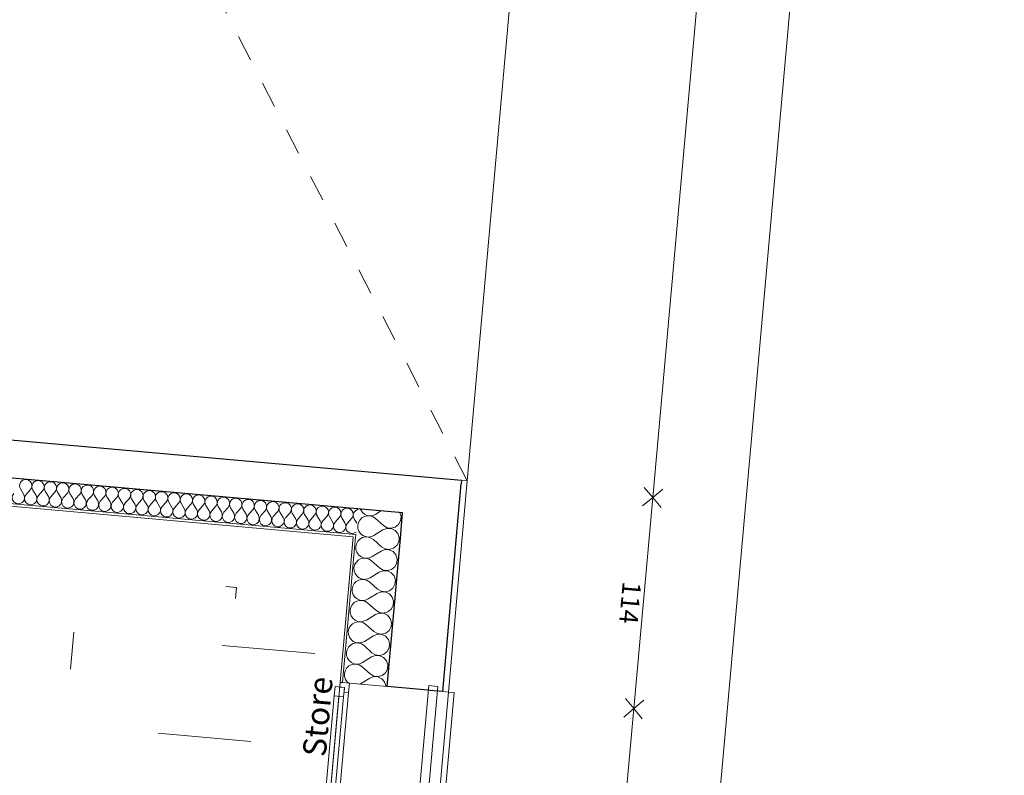
# Model space of a CAD drawing. Units: millimetres. Extents: x -777570 to -649032, y 8134805 to 8238969.
# Drawn here: x -747632 to -742342, y 8159254 to 8163315 of the extents above; entities that cross this region are included whole.
import ezdxf

# ---------------------------------------------------------------- set-up
doc = ezdxf.new("R2010")
doc.units = ezdxf.units.MM
doc.header["$MEASUREMENT"] = 0
doc.set_wipeout_variables(frame=1)
for name, pattern in [('Pointillé fin', [1300, 0, -800, 500, 0]), ('Traits', [282.222223, 141.111112, -141.111112]), ('Wipeout_Contour', [1000, 0, -1000])]:
    doc.linetypes.add(name, pattern=pattern)
for name, color, linetype in [('00 COTATIONS.CBA', 7, 'Continuous'), ('00 DALLES POUTRES.CBA', 7, 'Continuous'), ('00 MURS.CBA', 7, 'Continuous'), ('00 ZONES .CBA', 7, 'Continuous'), ('Fenêtres ARCHICAD', 7, 'Continuous')]:
    doc.layers.add(name, color=color, linetype=linetype)
for name, color, linetype, lineweight in [('00 COTATIONS.CBA_Stylo_No__9', 7, 'Continuous', 5), ('00 DALLES POUTRES.CBA_Stylo_No__1', 7, 'Continuous', 13), ('00 MURS.CBA_Stylo_No__10', 7, 'Continuous', 30), ('00 MURS.CBA_Stylo_No__4', 7, 'Continuous', 5), ('00 MURS.CBA_Stylo_No__9', 7, 'Continuous', 5), ('00 TEXTES.CBA_Stylo_No__9', 7, 'Continuous', 5), ('00 TRAITS.CBA_Stylo_No__4', 7, 'Continuous', 5), ('00 TRAITS.CBA_Stylo_No__9', 7, 'Continuous', 5), ('Fenêtres ARCHICAD_Stylo_No__10', 7, 'Continuous', 30), ('Fenêtres ARCHICAD_Stylo_No__255', 255, 'Continuous', 13), ('Fenêtres ARCHICAD_Stylo_No__9', 7, 'Continuous', 5)]:
    doc.layers.add(name, color=color, linetype=linetype, lineweight=lineweight)
doc.styles.add('STYLE_GENERE_1', font='arial.ttf')
doc.dimstyles.new('STYLE_GENERE__1', dxfattribs={"dimtxt": 100, "dimasz": 95, "dimexe": 0.18, "dimexo": 0.0625, "dimgap": 0.09, "dimtad": 3, "dimdec": 0, "dimlfac": 0.1, "dimzin": 0, "dimdsep": 46, "dimtxsty": 'STYLE_GENERE_1', "dimblk": 'ARROWHEAD_8', "dimblk1": 'ARROWHEAD_8', "dimblk2": 'ARROWHEAD_8', "dimcen": 0.09, "dimse1": 1, "dimse2": 1, "dimclrd": 7, "dimclre": 7, "dimclrt": 7, "dimazin": 0, "dimtfac": 1, "dimtdec": 4, "dimtmove": 0, "dimatfit": 3, "dimfxl": 1, "dimtolj": 1, "dimtzin": 0, "dimarcsym": 0})

# ---------------------------------------------------------------- blocks, each defined once
blk = doc.blocks.new('Dalle_1', base_point=(-766409.6, 8151868))
at = {"layer": '00 DALLES POUTRES.CBA_Stylo_No__1', "color": 7, "linetype": 'Continuous', "lineweight": 13, "flags": 128}
blk.add_lwpolyline([(-741441, 8208653.4), (-742415.2, 8197749.9), (-742315.6, 8197741), (-744306.6, 8175457), (-753071.7, 8176240.1), (-754406.4, 8161301.8), (-745840.5, 8160536.5), (-747881.1, 8137697), (-747537.2, 8137580), (-747660, 8136205.4), (-767461.1, 8142940.9), (-767338.4, 8144314.6), (-767091.9, 8144230.9), (-766409.6, 8151868), (-757729.7, 8151092.4), (-756995.8, 8159306.3), (-760969.6, 8159661.5), (-760580.7, 8164013.6), (-765287, 8164434.1), (-764181.8, 8176803.8), (-764265.2, 8176811.3), (-763588.9, 8184381.1), (-762041.1, 8201705)], dxfattribs=at)
blk = doc.blocks.new('Mur_7', base_point=(-746968.8, 8143413.2))
at = {"color": 254, "linetype": 'Wipeout_Contour', "lineweight": 0, "ltscale": 32742585.85523828}
blk.add_wipeout([(-746844.3, 8143402.1), (-745385.3, 8159732), (-745435.1, 8159736.5), (-746894.1, 8143406.5)], dxfattribs=at).dxf.layer = '00 MURS.CBA'
at = {"layer": '00 MURS.CBA_Stylo_No__9', "color": 7, "linetype": 'Continuous', "lineweight": 5, "flags": 128}
for points in [[(-745435.1, 8159736.5), (-746894.1, 8143406.5)], [(-746844.3, 8143402.1), (-745385.3, 8159732)], [(-745385.3, 8159732), (-745435.1, 8159736.5)]]:
    blk.add_lwpolyline(points, dxfattribs=at)
blk = doc.blocks.new('*X95', base_point=(-673657.4, 8111925.3))
at = {"layer": '00 MURS.CBA_Stylo_No__4', "color": 7, "linetype": 'Continuous', "lineweight": 5}
for p, q in [((-745804.2, 8160523.7), (-745815.3, 8160512.5)), ((-745790.4, 8160531.4), (-745804.2, 8160523.7)), ((-745791.4, 8160545.2), (-745789.4, 8160543.4)), ((-745775.1, 8160535.1), (-745790.4, 8160531.4)), ((-745789.4, 8160543.4), (-745774.9, 8160537.1)), ((-745759.3, 8160534.5), (-745775.1, 8160535.1)), ((-745774.9, 8160537.1), (-745759.3, 8160534.9)), ((-745759.3, 8160534.9), (-745743.7, 8160537.1)), ((-745744.4, 8160529.5), (-745759.3, 8160534.5)), ((-745731.3, 8160520.7), (-745744.4, 8160529.5)), ((-745743.7, 8160537.1), (-745736.6, 8160540.3)), ((-745688.8, 8160482.5), (-745731.3, 8160520.7)), ((-745595.9, 8160508.6), (-745594.2, 8160527.5)), ((-745822.9, 8160498.7), (-745826.4, 8160483.3)), ((-745826.4, 8160483.3), (-745825.7, 8160467.6)), ((-745825.7, 8160467.6), (-745820.6, 8160452.6)), ((-745815.3, 8160512.5), (-745822.9, 8160498.7)), ((-745669.4, 8160467.6), (-745690.9, 8160459.7)), ((-745688.8, 8160482.5), (-745669.1, 8160470.9)), ((-745646.6, 8160466.5), (-745669.4, 8160467.6)), ((-745669.1, 8160470.9), (-745646.5, 8160468)), ((-745626, 8160456.5), (-745646.6, 8160466.5)), ((-745646.5, 8160468), (-745624.5, 8160474.2)), ((-745624.5, 8160474.2), (-745606.6, 8160488.5)), ((-745606.6, 8160488.5), (-745595.9, 8160508.6)), ((-745814.3, 8160409.8), (-745825.4, 8160398.6)), ((-745820.6, 8160452.6), (-745811.7, 8160439.6)), ((-745800.6, 8160417.6), (-745814.3, 8160409.8)), ((-745811.7, 8160439.6), (-745799.5, 8160429.6)), ((-745785.3, 8160421.3), (-745800.6, 8160417.6)), ((-745799.5, 8160429.6), (-745785.1, 8160423.2)), ((-745769.5, 8160420.6), (-745785.3, 8160421.3)), ((-745785.1, 8160423.2), (-745769.5, 8160421.1)), ((-745769.5, 8160421.1), (-745753.9, 8160423.3)), ((-745754.5, 8160415.7), (-745769.5, 8160420.6)), ((-745741.5, 8160406.9), (-745754.5, 8160415.7)), ((-745753.9, 8160423.3), (-745739.4, 8160429.6)), ((-745690.9, 8160459.7), (-745739.4, 8160429.6)), ((-745611, 8160439.3), (-745626, 8160456.5)), ((-745604, 8160417.5), (-745611, 8160439.3)), ((-745606, 8160394.8), (-745604, 8160417.5)), ((-745833, 8160384.8), (-745836.6, 8160369.5)), ((-745836.6, 8160369.5), (-745835.8, 8160353.7)), ((-745825.4, 8160398.6), (-745833, 8160384.8)), ((-745699, 8160368.7), (-745741.5, 8160406.9)), ((-745699, 8160368.7), (-745679.3, 8160357.1)), ((-745679.3, 8160357.1), (-745656.6, 8160354.1)), ((-745656.6, 8160354.1), (-745634.6, 8160360.3)), ((-745634.6, 8160360.3), (-745616.8, 8160374.6)), ((-745616.8, 8160374.6), (-745606, 8160394.8)), ((-745835.8, 8160353.7), (-745830.8, 8160338.8)), ((-745830.8, 8160338.8), (-745821.8, 8160325.8)), ((-745810.8, 8160303.7), (-745824.5, 8160296)), ((-745821.8, 8160325.8), (-745809.7, 8160315.8)), ((-745795.4, 8160307.4), (-745810.8, 8160303.7)), ((-745809.7, 8160315.8), (-745795.3, 8160309.4)), ((-745779.7, 8160306.8), (-745795.4, 8160307.4)), ((-745795.3, 8160309.4), (-745779.6, 8160307.2)), ((-745764.7, 8160301.9), (-745779.7, 8160306.8)), ((-745779.6, 8160307.2), (-745764, 8160309.4)), ((-745764, 8160309.4), (-745749.6, 8160315.8)), ((-745701, 8160345.9), (-745749.6, 8160315.8)), ((-745679.6, 8160353.8), (-745701, 8160345.9)), ((-745656.8, 8160352.7), (-745679.6, 8160353.8)), ((-745636.2, 8160342.7), (-745656.8, 8160352.7)), ((-745621.2, 8160325.4), (-745636.2, 8160342.7)), ((-745614.2, 8160303.7), (-745621.2, 8160325.4)), ((-745616.2, 8160280.9), (-745614.2, 8160303.7)), ((-745843.2, 8160271), (-745846.8, 8160255.6)), ((-745846.8, 8160255.6), (-745846, 8160239.9)), ((-745835.6, 8160284.8), (-745843.2, 8160271)), ((-745824.5, 8160296), (-745835.6, 8160284.8)), ((-745751.6, 8160293), (-745764.7, 8160301.9)), ((-745709.2, 8160254.8), (-745751.6, 8160293)), ((-745709.2, 8160254.8), (-745689.5, 8160243.2)), ((-745644.8, 8160246.5), (-745627, 8160260.8)), ((-745627, 8160260.8), (-745616.2, 8160280.9)), ((-745846, 8160239.9), (-745840.9, 8160225)), ((-745840.9, 8160225), (-745832, 8160212)), ((-745832, 8160212), (-745819.9, 8160201.9)), ((-745819.9, 8160201.9), (-745805.4, 8160195.6)), ((-745774.2, 8160195.6), (-745759.8, 8160202)), ((-745711.2, 8160232.1), (-745759.8, 8160202)), ((-745689.8, 8160240), (-745711.2, 8160232.1)), ((-745666.9, 8160238.8), (-745689.8, 8160240)), ((-745689.5, 8160243.2), (-745666.8, 8160240.3)), ((-745646.4, 8160228.8), (-745666.9, 8160238.8)), ((-745666.8, 8160240.3), (-745644.8, 8160246.5)), ((-745631.4, 8160211.6), (-745646.4, 8160228.8)), ((-745624.3, 8160189.9), (-745631.4, 8160211.6)), ((-745853.4, 8160157.2), (-745856.9, 8160141.8)), ((-745845.8, 8160171), (-745853.4, 8160157.2)), ((-745834.7, 8160182.2), (-745845.8, 8160171)), ((-745820.9, 8160189.9), (-745834.7, 8160182.2)), ((-745805.6, 8160193.6), (-745820.9, 8160189.9)), ((-745789.9, 8160193), (-745805.6, 8160193.6)), ((-745805.4, 8160195.6), (-745789.8, 8160193.4)), ((-745774.9, 8160188), (-745789.9, 8160193)), ((-745789.8, 8160193.4), (-745774.2, 8160195.6)), ((-745761.8, 8160179.2), (-745774.9, 8160188)), ((-745719.3, 8160141), (-745761.8, 8160179.2)), ((-745655, 8160132.7), (-745637.2, 8160147)), ((-745637.2, 8160147), (-745626.4, 8160167.1)), ((-745626.4, 8160167.1), (-745624.3, 8160189.9)), ((-745856.9, 8160141.8), (-745856.2, 8160126.1)), ((-745856.2, 8160126.1), (-745851.1, 8160111.1)), ((-745851.1, 8160111.1), (-745842.2, 8160098.1)), ((-745842.2, 8160098.1), (-745830, 8160088.1)), ((-745721.4, 8160118.2), (-745769.9, 8160088.1)), ((-745699.9, 8160126.1), (-745721.4, 8160118.2)), ((-745719.3, 8160141), (-745699.6, 8160129.4)), ((-745677.1, 8160125), (-745699.9, 8160126.1)), ((-745699.6, 8160129.4), (-745677, 8160126.5)), ((-745656.5, 8160115), (-745677.1, 8160125)), ((-745677, 8160126.5), (-745655, 8160132.7)), ((-745641.5, 8160097.8), (-745656.5, 8160115)), ((-745634.5, 8160076), (-745641.5, 8160097.8)), ((-745863.6, 8160043.3), (-745867.1, 8160028)), ((-745855.9, 8160057.1), (-745863.6, 8160043.3)), ((-745844.8, 8160068.3), (-745855.9, 8160057.1)), ((-745831.1, 8160076.1), (-745844.8, 8160068.3)), ((-745815.8, 8160079.8), (-745831.1, 8160076.1)), ((-745830, 8160088.1), (-745815.6, 8160081.7)), ((-745800, 8160079.1), (-745815.8, 8160079.8)), ((-745815.6, 8160081.7), (-745800, 8160079.6)), ((-745800, 8160079.6), (-745784.4, 8160081.8)), ((-745785, 8160074.2), (-745800, 8160079.1)), ((-745772, 8160065.4), (-745785, 8160074.2)), ((-745784.4, 8160081.8), (-745769.9, 8160088.1)), ((-745729.5, 8160027.2), (-745772, 8160065.4)), ((-745647.3, 8160033.1), (-745636.5, 8160053.3)), ((-745636.5, 8160053.3), (-745634.5, 8160076)), ((-745867.1, 8160028), (-745866.3, 8160012.2)), ((-745866.3, 8160012.2), (-745861.3, 8159997.3)), ((-745861.3, 8159997.3), (-745852.4, 8159984.3)), ((-745731.5, 8160004.4), (-745780.1, 8159974.3)), ((-745710.1, 8160012.3), (-745731.5, 8160004.4)), ((-745729.5, 8160027.2), (-745709.8, 8160015.6)), ((-745687.3, 8160011.2), (-745710.1, 8160012.3)), ((-745709.8, 8160015.6), (-745687.1, 8160012.6)), ((-745666.7, 8160001.2), (-745687.3, 8160011.2)), ((-745687.1, 8160012.6), (-745665.1, 8160018.8)), ((-745651.7, 8159983.9), (-745666.7, 8160001.2)), ((-745665.1, 8160018.8), (-745647.3, 8160033.1)), ((-745866.1, 8159943.3), (-745873.7, 8159929.5)), ((-745855, 8159954.5), (-745866.1, 8159943.3)), ((-745841.3, 8159962.2), (-745855, 8159954.5)), ((-745852.4, 8159984.3), (-745840.2, 8159974.3)), ((-745825.9, 8159965.9), (-745841.3, 8159962.2)), ((-745840.2, 8159974.3), (-745825.8, 8159967.9)), ((-745810.2, 8159965.3), (-745825.9, 8159965.9)), ((-745825.8, 8159967.9), (-745810.2, 8159965.8)), ((-745810.2, 8159965.8), (-745794.5, 8159967.9)), ((-745795.2, 8159960.4), (-745810.2, 8159965.3)), ((-745782.2, 8159951.5), (-745795.2, 8159960.4)), ((-745794.5, 8159967.9), (-745780.1, 8159974.3)), ((-745739.7, 8159913.3), (-745782.2, 8159951.5)), ((-745657.5, 8159919.3), (-745646.7, 8159939.4)), ((-745644.7, 8159962.2), (-745651.7, 8159983.9)), ((-745646.7, 8159939.4), (-745644.7, 8159962.2)), ((-745873.7, 8159929.5), (-745877.3, 8159914.1)), ((-745877.3, 8159914.1), (-745876.5, 8159898.4)), ((-745876.5, 8159898.4), (-745871.5, 8159883.5)), ((-745871.5, 8159883.5), (-745862.5, 8159870.5)), ((-745741.7, 8159890.6), (-745790.3, 8159860.5)), ((-745720.3, 8159898.5), (-745741.7, 8159890.6)), ((-745739.7, 8159913.3), (-745720, 8159901.7)), ((-745697.4, 8159897.3), (-745720.3, 8159898.5)), ((-745720, 8159901.7), (-745697.3, 8159898.8)), ((-745676.9, 8159887.3), (-745697.4, 8159897.3)), ((-745697.3, 8159898.8), (-745675.3, 8159905)), ((-745661.9, 8159870.1), (-745676.9, 8159887.3)), ((-745675.3, 8159905), (-745657.5, 8159919.3)), ((-745876.3, 8159829.5), (-745883.9, 8159815.7)), ((-745865.2, 8159840.7), (-745876.3, 8159829.5)), ((-745851.4, 8159848.4), (-745865.2, 8159840.7)), ((-745862.5, 8159870.5), (-745850.4, 8159860.4)), ((-745836.1, 8159852.1), (-745851.4, 8159848.4)), ((-745850.4, 8159860.4), (-745835.9, 8159854.1)), ((-745820.4, 8159851.5), (-745836.1, 8159852.1)), ((-745835.9, 8159854.1), (-745820.3, 8159851.9)), ((-745805.4, 8159846.5), (-745820.4, 8159851.5)), ((-745820.3, 8159851.9), (-745804.7, 8159854.1)), ((-745792.3, 8159837.7), (-745805.4, 8159846.5)), ((-745804.7, 8159854.1), (-745790.3, 8159860.5)), ((-745749.8, 8159799.5), (-745792.3, 8159837.7)), ((-745654.8, 8159848.4), (-745661.9, 8159870.1)), ((-745656.9, 8159825.6), (-745654.8, 8159848.4)), ((-745883.9, 8159815.7), (-745887.5, 8159800.3)), ((-745887.5, 8159800.3), (-745886.7, 8159784.6)), ((-745886.7, 8159784.6), (-745881.6, 8159769.6)), ((-745751.9, 8159776.7), (-745800.5, 8159746.6)), ((-745730.4, 8159784.6), (-745751.9, 8159776.7)), ((-745749.8, 8159799.5), (-745730.1, 8159787.9)), ((-745707.6, 8159783.5), (-745730.4, 8159784.6)), ((-745730.1, 8159787.9), (-745707.5, 8159785)), ((-745687.1, 8159773.5), (-745707.6, 8159783.5)), ((-745707.5, 8159785), (-745685.5, 8159791.2)), ((-745672.1, 8159756.3), (-745687.1, 8159773.5)), ((-745685.5, 8159791.2), (-745667.7, 8159805.5)), ((-745667.7, 8159805.5), (-745656.9, 8159825.6)), ((-745881.6, 8159769.6), (-745872.7, 8159756.6)), ((-745872.7, 8159756.6), (-745864.3, 8159749.7)), ((-745805.4, 8159744.5), (-745800.5, 8159746.6)), ((-745665, 8159734.5), (-745672.1, 8159756.3)), ((-745665.2, 8159731.9), (-745665, 8159734.5))]:
    blk.add_line(p, q, dxfattribs=at)
blk = doc.blocks.new('*X96', base_point=(-673657.4, 8111925.3))
at = {"layer": '00 MURS.CBA_Stylo_No__4', "color": 7, "linetype": 'Continuous', "lineweight": 5}
for p, q in [((-745596.5, 8160602.3), (-745585.7, 8160622.4)), ((-745583.6, 8160645.2), (-745588.3, 8160659.7)), ((-745585.7, 8160622.4), (-745583.6, 8160645.2)), ((-745680.7, 8160573.6), (-745729.3, 8160543.5)), ((-745678.6, 8160596.3), (-745692.5, 8160608.8)), ((-745659.2, 8160581.5), (-745680.7, 8160573.6)), ((-745678.6, 8160596.3), (-745658.9, 8160584.7)), ((-745636.4, 8160580.3), (-745659.2, 8160581.5)), ((-745658.9, 8160584.7), (-745636.3, 8160581.8)), ((-745615.9, 8160570.3), (-745636.4, 8160580.3)), ((-745636.3, 8160581.8), (-745614.3, 8160588)), ((-745600.9, 8160553.1), (-745615.9, 8160570.3)), ((-745614.3, 8160588), (-745596.5, 8160602.3)), ((-745802.6, 8160555), (-745801.5, 8160553.5)), ((-745801.5, 8160553.5), (-745791.4, 8160545.2)), ((-745736.6, 8160540.3), (-745729.3, 8160543.5)), ((-745593.8, 8160531.4), (-745600.9, 8160553.1)), ((-745594.2, 8160527.5), (-745593.8, 8160531.4))]:
    blk.add_line(p, q, dxfattribs=at)
blk = doc.blocks.new('Fenêtre horizontale à châssis multiples 21')
at = {"layer": 'Fenêtres ARCHICAD_Stylo_No__10', "color": 7, "linetype": 'Continuous', "lineweight": 30}
blk.add_line((-3000, -553), (-3000, -253), dxfattribs=at)
at = {"layer": 'Fenêtres ARCHICAD_Stylo_No__255', "color": 255, "linetype": 'Continuous', "lineweight": 13}
for p, q in [((-3000, 0), (3000, 0)), ((-3000, -584), (3000, -584))]:
    blk.add_line(p, q, dxfattribs=at)
at = {"layer": 'Fenêtres ARCHICAD_Stylo_No__9', "color": 7, "linetype": 'Continuous', "lineweight": 5}
for p, q in [((-3000, 0), (-2975, 0)), ((-3000, -13), (-3000, 0)), ((-3000, -13), (-3000, 0)), ((-2975, 25), (-2925, 25)), ((-2975, -25), (-2975, 25)), ((-2975, 0), (-2975, -25)), ((-2925, 25), (-2033.3, 25)), ((-2925, 25), (-2925, -25)), ((-2925, 25), (-2033.3, 25)), ((-2925, 0), (-2033.3, 0)), ((-3000, -50), (-3000, -13)), ((-3000, -50), (-3000, -13)), ((-2950, -50), (-3000, -50)), ((-3000, -253), (-3000, -50)), ((-2975, -25), (-2950, -25)), ((-2925, -25), (-2975, -25)), ((-2950, -25), (-2950, -50)), ((-2008.3, -50), (-2950, -50)), ((-2033.3, -25), (-2925, -25)), ((-3000, -584), (-3000, -553)), ((-3000, -584), (-3000, -614)), ((-3000, -614), (3000, -614))]:
    blk.add_line(p, q, dxfattribs=at)
blk = doc.blocks.new('Mur_26', base_point=(-745609.9, 8160870.3))
at = {"layer": '00 MURS.CBA_Stylo_No__10', "color": 7, "linetype": 'Continuous', "lineweight": 30}
for p, q in [((-745276.1, 8160639.7), (-745259.9, 8160820.2)), ((-745587.3, 8160526.9), (-745574.9, 8160666.3)), ((-745359.6, 8159704.6), (-745276.1, 8160639.7)), ((-745658.4, 8159731.3), (-745587.3, 8160526.9)), ((-745359.6, 8159704.6), (-745658.4, 8159731.3))]:
    blk.add_line(p, q, dxfattribs=at)
at = {"layer": '00 MURS.CBA_Stylo_No__9', "color": 7, "linetype": 'Continuous', "lineweight": 5}
for p, q in [((-745897.5, 8159752.7), (-745827.5, 8160535.3)), ((-745827.5, 8160535.3), (-745826.8, 8160543.2)), ((-745897.5, 8159752.7), (-745910.4, 8159753.8)), ((-745860.6, 8159749.4), (-745897.5, 8159752.7)), ((-745658.4, 8159731.3), (-745860.6, 8159749.4)), ((-745328.7, 8159701.9), (-745359.6, 8159704.6))]:
    blk.add_line(p, q, dxfattribs=at)
at = {"layer": '00 MURS.CBA_Stylo_No__9', "color": 7, "linetype": 'Continuous', "lineweight": 5, "flags": 128}
for points in [[(-745328.7, 8159701.9), (-745227.4, 8160836.1)], [(-745840.5, 8160536.5), (-745910.4, 8159753.8)]]:
    blk.add_lwpolyline(points, dxfattribs=at)
at = {"layer": '00 MURS.CBA', "color": 236, "lineweight": 13, "true_color": 0x7d1341}
for name in ['*X96', '*X95']:
    blk.add_blockref(name, (-673657.4, 8111925.3), dxfattribs=at)
at = {"layer": 'Fenêtres ARCHICAD', "color": 7, "linetype": 'Continuous', "lineweight": 5, "xscale": -1, "zscale": 1000, "rotation": 84.8943466324187}
blk.add_blockref('Fenêtre horizontale à châssis multiples 21', (-746177.4, 8156765.7), dxfattribs=at)
blk = doc.blocks.new('*X103', base_point=(-673657.4, 8111925.3))
at = {"layer": '00 MURS.CBA_Stylo_No__4', "color": 7, "linetype": 'Continuous', "lineweight": 5}
for p, q in [((-747611.2, 8160764.6), (-747628.7, 8160793)), ((-747597.9, 8160763.4), (-747575.6, 8160788.2)), ((-747544.8, 8160758.7), (-747562.3, 8160787)), ((-747531.5, 8160757.5), (-747509.2, 8160782.3)), ((-747478.4, 8160752.8), (-747495.9, 8160781.1)), ((-747465.1, 8160751.6), (-747442.8, 8160776.4)), ((-747412, 8160746.8), (-747429.5, 8160775.2)), ((-747398.7, 8160745.7), (-747376.4, 8160770.4)), ((-747345.6, 8160740.9), (-747363.1, 8160769.2)), ((-747332.3, 8160739.7), (-747310, 8160764.5)), ((-747279.2, 8160735), (-747296.7, 8160763.3)), ((-747265.9, 8160733.8), (-747243.6, 8160758.6)), ((-747212.8, 8160729), (-747230.3, 8160757.4)), ((-747199.5, 8160727.9), (-747177.2, 8160752.6)), ((-747146.4, 8160723.1), (-747163.9, 8160751.4)), ((-747133.1, 8160721.9), (-747110.8, 8160746.7)), ((-747080, 8160717.2), (-747097.5, 8160745.5)), ((-747066.7, 8160716), (-747044.4, 8160740.8)), ((-747013.5, 8160711.2), (-747031.1, 8160739.6)), ((-747000.3, 8160710.1), (-746978, 8160734.8)), ((-746947.1, 8160705.3), (-746964.7, 8160733.6)), ((-746933.9, 8160704.1), (-746911.6, 8160728.9)), ((-746880.7, 8160699.4), (-746898.3, 8160727.7)), ((-746867.5, 8160698.2), (-746845.2, 8160723)), ((-746814.3, 8160693.4), (-746831.9, 8160721.8)), ((-746801.1, 8160692.3), (-746778.8, 8160717)), ((-746747.9, 8160687.5), (-746765.5, 8160715.9)), ((-746734.7, 8160686.3), (-746712.4, 8160711.1)), ((-746681.5, 8160681.6), (-746699.1, 8160709.9)), ((-746668.3, 8160680.4), (-746646, 8160705.2)), ((-746615.1, 8160675.6), (-746632.7, 8160704)), ((-746601.9, 8160674.5), (-746579.6, 8160699.2)), ((-746548.7, 8160669.7), (-746566.3, 8160698.1)), ((-746535.5, 8160668.5), (-746513.2, 8160693.3)), ((-746482.3, 8160663.8), (-746499.9, 8160692.1)), ((-746469.1, 8160662.6), (-746446.8, 8160687.4)), ((-746415.9, 8160657.8), (-746433.5, 8160686.2)), ((-746402.6, 8160656.7), (-746380.4, 8160681.4)), ((-746349.5, 8160651.9), (-746367.1, 8160680.3)), ((-746336.2, 8160650.7), (-746314, 8160675.5)), ((-746283.1, 8160646), (-746300.7, 8160674.3)), ((-746269.8, 8160644.8), (-746247.6, 8160669.6)), ((-746216.7, 8160640), (-746234.3, 8160668.4)), ((-746203.4, 8160638.9), (-746181.1, 8160663.6)), ((-746150.3, 8160634.1), (-746167.9, 8160662.5)), ((-746137, 8160632.9), (-746114.7, 8160657.7)), ((-746083.9, 8160628.2), (-746101.5, 8160656.5)), ((-746070.6, 8160627), (-746048.3, 8160651.8)), ((-746017.5, 8160622.2), (-746035.1, 8160650.6)), ((-746004.2, 8160621.1), (-745981.9, 8160645.8)), ((-745951.1, 8160616.3), (-745968.7, 8160644.7)), ((-745937.8, 8160615.1), (-745915.5, 8160639.9)), ((-745884.7, 8160610.4), (-745902.3, 8160638.7)), ((-745871.4, 8160609.2), (-745849.1, 8160634)), ((-745821, 8160608.7), (-745835.9, 8160632.8))]:
    blk.add_line(p, q, dxfattribs=at)
for centre, start, end in [((-747600.4, 8160810.5), 84.8943, 211.7642), ((-747600.4, 8160810.5), 318.0244, 84.8943), ((-747534, 8160804.6), 84.8943, 211.7642), ((-747534, 8160804.6), 318.0244, 84.8943), ((-747467.6, 8160798.7), 84.8943, 211.7642), ((-747467.6, 8160798.7), 318.0244, 84.8943), ((-747401.2, 8160792.7), 84.8943, 211.7642), ((-747401.2, 8160792.7), 318.0244, 84.8943), ((-747334.8, 8160786.8), 84.8943, 211.7642), ((-747334.8, 8160786.8), 318.0244, 84.8943), ((-747268.4, 8160780.9), 84.8943, 211.7642), ((-747268.4, 8160780.9), 318.0244, 84.8943), ((-747202, 8160774.9), 84.8943, 211.7642), ((-747202, 8160774.9), 318.0244, 84.8943), ((-747135.6, 8160769), 84.8943, 211.7642), ((-747135.6, 8160769), 318.0244, 84.8943), ((-747069.2, 8160763.1), 84.8943, 211.7642), ((-747069.2, 8160763.1), 318.0244, 84.8943), ((-747002.8, 8160757.1), 84.8943, 211.7642), ((-747002.8, 8160757.1), 318.0244, 84.8943), ((-746936.4, 8160751.2), 84.8943, 211.7642), ((-746936.4, 8160751.2), 318.0244, 84.8943), ((-746870, 8160745.3), 84.8943, 211.7642), ((-746870, 8160745.3), 318.0244, 84.8943), ((-747639.5, 8160747.1), 138.0244, 31.7642), ((-747573.1, 8160741.2), 138.0244, 31.7642), ((-747506.7, 8160735.2), 138.0244, 31.7642), ((-747440.3, 8160729.3), 138.0244, 31.7642), ((-747373.9, 8160723.4), 138.0244, 31.7642), ((-747307.5, 8160717.4), 138.0244, 31.7642), ((-747241.1, 8160711.5), 138.0244, 31.7642), ((-747174.7, 8160705.6), 138.0244, 31.7642), ((-746803.5, 8160739.3), 84.8943, 211.7642), ((-746803.5, 8160739.3), 318.0244, 84.8943), ((-746737.1, 8160733.4), 84.8943, 211.7642), ((-746737.1, 8160733.4), 318.0244, 84.8943), ((-746670.7, 8160727.5), 84.8943, 211.7642), ((-746670.7, 8160727.5), 318.0244, 84.8943), ((-746604.3, 8160721.5), 84.8943, 211.7642), ((-746604.3, 8160721.5), 318.0244, 84.8943), ((-746537.9, 8160715.6), 84.8943, 211.7642), ((-746537.9, 8160715.6), 318.0244, 84.8943), ((-746471.5, 8160709.7), 84.8943, 211.7642), ((-746471.5, 8160709.7), 318.0244, 84.8943), ((-746405.1, 8160703.7), 84.8943, 211.7642), ((-746405.1, 8160703.7), 318.0244, 84.8943), ((-746338.7, 8160697.8), 84.8943, 211.7642), ((-746338.7, 8160697.8), 318.0244, 84.8943), ((-747108.3, 8160699.6), 138.0244, 31.7642), ((-747041.9, 8160693.7), 138.0244, 31.7642), ((-746975.5, 8160687.8), 138.0244, 31.7642), ((-746909.1, 8160681.8), 138.0244, 31.7642), ((-746842.7, 8160675.9), 138.0244, 31.7642), ((-746776.3, 8160670), 138.0244, 31.7642), ((-746709.9, 8160664), 138.0244, 31.7642), ((-746643.5, 8160658.1), 138.0244, 31.7642), ((-746577.1, 8160652.2), 138.0244, 31.7642), ((-746272.3, 8160691.9), 84.8943, 211.7642), ((-746272.3, 8160691.9), 318.0244, 84.8943), ((-746205.9, 8160685.9), 84.8943, 211.7642), ((-746205.9, 8160685.9), 318.0244, 84.8943), ((-746139.5, 8160680), 84.8943, 211.7642), ((-746139.5, 8160680), 318.0244, 84.8943), ((-746073.1, 8160674.1), 84.8943, 211.7642), ((-746073.1, 8160674.1), 318.0244, 84.8943), ((-746006.7, 8160668.1), 84.8943, 211.7642), ((-746006.7, 8160668.1), 318.0244, 84.8943), ((-745940.3, 8160662.2), 84.8943, 211.7642), ((-745940.3, 8160662.2), 318.0244, 84.8943), ((-745873.9, 8160656.3), 84.8943, 211.7642), ((-745873.9, 8160656.3), 318.0244, 84.8943), ((-745807.5, 8160650.3), 101.8, 211.7642), ((-746510.7, 8160646.2), 138.0244, 31.7642), ((-746444.3, 8160640.3), 138.0244, 31.7642), ((-746377.9, 8160634.4), 138.0244, 31.7642), ((-746311.5, 8160628.4), 138.0244, 31.7642), ((-746245.1, 8160622.5), 138.0244, 31.7642), ((-746178.7, 8160616.6), 138.0244, 31.7642), ((-746112.3, 8160610.6), 138.0244, 31.7642), ((-746045.9, 8160604.7), 138.0244, 31.7642), ((-745979.5, 8160598.8), 138.0244, 31.7642), ((-745913.1, 8160592.8), 138.0244, 31.7642), ((-745846.7, 8160586.9), 138.0244, 310.0645)]:
    blk.add_arc(centre, 33.3, start, end, dxfattribs=at)
blk = doc.blocks.new('*X104', base_point=(-673657.4, 8111925.3))
at = {"layer": '00 MURS.CBA_Stylo_No__4', "color": 7, "linetype": 'Continuous', "lineweight": 5}
for p, q in [((-745802.4, 8160686.7), (-745800.3, 8160680.3)), ((-745800.3, 8160680.3), (-745791.3, 8160667.3)), ((-745688.1, 8160676.5), (-745719.1, 8160657.3)), ((-745805.1, 8160626.3), (-745812.7, 8160612.5)), ((-745794, 8160637.5), (-745805.1, 8160626.3)), ((-745780.3, 8160645.2), (-745794, 8160637.5)), ((-745791.3, 8160667.3), (-745779.2, 8160657.3)), ((-745764.9, 8160648.9), (-745780.3, 8160645.2)), ((-745779.2, 8160657.3), (-745764.7, 8160650.9)), ((-745749.2, 8160648.3), (-745764.9, 8160648.9)), ((-745764.7, 8160650.9), (-745749.1, 8160648.7)), ((-745734.2, 8160643.4), (-745749.2, 8160648.3)), ((-745749.1, 8160648.7), (-745733.5, 8160650.9)), ((-745721.1, 8160634.5), (-745734.2, 8160643.4)), ((-745733.5, 8160650.9), (-745719.1, 8160657.3)), ((-745692.5, 8160608.8), (-745721.1, 8160634.5)), ((-745590.7, 8160666.9), (-745591.5, 8160667.8)), ((-745588.3, 8160659.7), (-745590.7, 8160666.9)), ((-745812.7, 8160612.5), (-745816.3, 8160597.1)), ((-745816.3, 8160597.1), (-745815.5, 8160581.4)), ((-745815.5, 8160581.4), (-745810.4, 8160566.5)), ((-745810.4, 8160566.5), (-745802.6, 8160555))]:
    blk.add_line(p, q, dxfattribs=at)
blk = doc.blocks.new('Mur_29', base_point=(-754527.3, 8161667))
at = {"layer": '00 MURS.CBA_Stylo_No__10', "color": 7, "linetype": 'Continuous', "lineweight": 30}
for p, q in [((-754193.5, 8161436.4), (-745574.9, 8160666.4)), ((-745258.3, 8160838.9), (-745259.9, 8160820.2)), ((-745574.9, 8160666.4), (-745574.9, 8160666.3))]:
    blk.add_line(p, q, dxfattribs=at)
at = {"layer": '00 MURS.CBA_Stylo_No__10', "color": 7, "linetype": 'Continuous', "lineweight": 30, "flags": 128}
for points in [[(-745557.1, 8160865.6), (-754374.9, 8161653.4)], [(-745258.3, 8160838.9), (-745557.1, 8160865.6)]]:
    blk.add_lwpolyline(points, dxfattribs=at)
at = {"layer": '00 MURS.CBA_Stylo_No__9', "color": 7, "linetype": 'Continuous', "lineweight": 5}
for p, q in [((-754206, 8161297), (-745826.4, 8160548.3)), ((-745826.4, 8160548.3), (-745826.8, 8160543.2))]:
    blk.add_line(p, q, dxfattribs=at)
at = {"layer": '00 MURS.CBA_Stylo_No__9', "color": 7, "linetype": 'Continuous', "lineweight": 5, "flags": 128}
for points in [[(-754207.1, 8161284), (-745840.5, 8160536.5)], [(-745227.4, 8160836.1), (-745258.3, 8160838.9)]]:
    blk.add_lwpolyline(points, dxfattribs=at)
at = {"layer": '00 MURS.CBA', "color": 236, "lineweight": 13, "true_color": 0x7d1341}
for name in ['*X103', '*X104']:
    blk.add_blockref(name, (-673657.4, 8111925.3), dxfattribs=at)
blk = doc.blocks.new('*D292', base_point=(-673657.4, 8111925.3))
at = {"layer": '00 COTATIONS.CBA_Stylo_No__9', "color": 7, "linetype": 'Continuous', "lineweight": 5, "transparency": 16777216}
for p, q in [((-744866.6, 8153636.7), (-744332.7, 8159612.9)), ((-744866.6, 8153636.7), (-744912, 8153690.9)), ((-744955.6, 8152640.6), (-744866.6, 8153636.7)), ((-744866.6, 8153636.7), (-744920.9, 8153591.3)), ((-744866.6, 8153636.7), (-744812.4, 8153682)), ((-744866.6, 8153636.7), (-744821.3, 8153582.4)), ((-744955.6, 8152640.6), (-745001, 8152694.9)), ((-744955.6, 8152640.6), (-744901.4, 8152686))]:
    blk.add_line(p, q, dxfattribs=at)
at = {"layer": '00 COTATIONS.CBA_Stylo_No__9', "color": 7, "lineweight": 5, "transparency": 16777216, "insert": (-745020.5, 8153262.7), "char_height": 100, "attachment_point": 7, "rotation": 264.8943, "style": 'STYLE_GENERE_1'}
blk.add_mtext('\\A1;100', dxfattribs=at)
blk = doc.blocks.new('ARROWHEAD_8')
at = {"color": 0, "linetype": 'Continuous', "lineweight": 0}
blk.add_line((0, 0), (-1, 0), dxfattribs=at)
at = {"color": 0, "linetype": 'Continuous', "lineweight": 0, "flags": 128}
blk.add_lwpolyline([(-0.525, 0.525), (0, 0), (-0.525, -0.525)], dxfattribs=at)
blk = doc.blocks.new('*D293', base_point=(-673657.4, 8111925.3))
at = {"layer": '00 COTATIONS.CBA_Stylo_No__9', "color": 7, "linetype": 'Continuous', "lineweight": 5, "transparency": 16777216}
for p, q in [((-744332.7, 8159612.9), (-744231.3, 8160747.1)), ((-744332.7, 8159612.9), (-744378, 8159667.1)), ((-744332.7, 8159612.9), (-744278.4, 8159658.2)), ((-744866.6, 8153636.7), (-744332.7, 8159612.9)), ((-744332.7, 8159612.9), (-744386.9, 8159567.5)), ((-744332.7, 8159612.9), (-744287.3, 8159558.6)), ((-744866.6, 8153636.7), (-744912, 8153690.9)), ((-744866.6, 8153636.7), (-744812.4, 8153682))]:
    blk.add_line(p, q, dxfattribs=at)
at = {"layer": '00 COTATIONS.CBA_Stylo_No__9', "color": 7, "lineweight": 5, "transparency": 16777216, "char_height": 100, "attachment_point": 7, "rotation": 264.8943, "style": 'STYLE_GENERE_1'}
for s, insert in [('\\A1;175', (-744709.1, 8156748.8)), ('\\A1;600', (-744569.6, 8156736.4))]:
    blk.add_mtext(s, dxfattribs=dict(at, insert=insert))
blk = doc.blocks.new('*D294', base_point=(-673657.4, 8111925.3))
at = {"layer": '00 COTATIONS.CBA_Stylo_No__9', "color": 7, "linetype": 'Continuous', "lineweight": 5, "transparency": 16777216}
for p, q in [((-744231.3, 8160747.1), (-742967.5, 8174892.6)), ((-744231.3, 8160747.1), (-744276.7, 8160801.4)), ((-744231.3, 8160747.1), (-744177.1, 8160792.5)), ((-744332.7, 8159612.9), (-744231.3, 8160747.1)), ((-744231.3, 8160747.1), (-744285.6, 8160701.8)), ((-744231.3, 8160747.1), (-744186, 8160692.9)), ((-744332.7, 8159612.9), (-744378, 8159667.1)), ((-744332.7, 8159612.9), (-744278.4, 8159658.2))]:
    blk.add_line(p, q, dxfattribs=at)
at = {"layer": '00 COTATIONS.CBA_Stylo_No__9', "color": 7, "lineweight": 5, "transparency": 16777216, "insert": (-744391.9, 8160299), "char_height": 100, "attachment_point": 7, "rotation": 264.8943, "style": 'STYLE_GENERE_1'}
blk.add_mtext('\\A1;114', dxfattribs=at)
blk = doc.blocks.new('*D295', base_point=(-673657.4, 8111925.3))
at = {"layer": '00 COTATIONS.CBA_Stylo_No__9', "color": 7, "linetype": 'Continuous', "lineweight": 5, "transparency": 16777216}
for p, q in [((-742967.5, 8174892.6), (-742817.9, 8176566.7)), ((-742967.5, 8174892.6), (-743012.8, 8174946.9)), ((-742967.5, 8174892.6), (-742913.2, 8174938)), ((-744231.3, 8160747.1), (-742967.5, 8174892.6)), ((-742967.5, 8174892.6), (-743021.7, 8174847.3)), ((-742967.5, 8174892.6), (-742922.1, 8174838.4)), ((-744231.3, 8160747.1), (-744276.7, 8160801.4)), ((-744231.3, 8160747.1), (-744177.1, 8160792.5))]:
    blk.add_line(p, q, dxfattribs=at)
at = {"layer": '00 COTATIONS.CBA_Stylo_No__9', "color": 7, "lineweight": 5, "transparency": 16777216, "insert": (-743703.7, 8168000.8), "char_height": 100, "attachment_point": 7, "rotation": 264.8943, "style": 'STYLE_GENERE_1'}
blk.add_mtext('\\A1;1\\~420', dxfattribs=at)
blk = doc.blocks.new('*D305', base_point=(-673657.4, 8111925.3))
at = {"layer": '00 COTATIONS.CBA_Stylo_No__9', "color": 7, "linetype": 'Continuous', "lineweight": 5, "transparency": 16777216}
for p, q in [((-742469.5, 8174848.1), (-739421.8, 8208958.9)), ((-742469.5, 8174848.1), (-742514.8, 8174902.4)), ((-742469.5, 8174848.1), (-742415.2, 8174893.5)), ((-745992.7, 8135415.2), (-742469.5, 8174848.1)), ((-742469.5, 8174848.1), (-742523.7, 8174802.8)), ((-742469.5, 8174848.1), (-742424.1, 8174793.9)), ((-745992.7, 8135415.2), (-746038, 8135469.4)), ((-745992.7, 8135415.2), (-745938.4, 8135460.5))]:
    blk.add_line(p, q, dxfattribs=at)
at = {"layer": '00 COTATIONS.CBA_Stylo_No__9', "color": 7, "lineweight": 5, "transparency": 16777216, "insert": (-744335.4, 8155312.6), "char_height": 100, "attachment_point": 7, "rotation": 264.8943, "style": 'STYLE_GENERE_1'}
blk.add_mtext('\\A1;3\\~959', dxfattribs=at)
blk = doc.blocks.new('*D465', base_point=(-673657.4, 8111925.3))
at = {"layer": '00 COTATIONS.CBA_Stylo_No__9', "color": 7, "linetype": 'Continuous', "lineweight": 5, "transparency": 16777216}
for p, q in [((-754356.9, 8159608.6), (-754708.5, 8159640)), ((-754356.9, 8159608.6), (-754402.2, 8159662.9)), ((-754356.9, 8159608.6), (-754302.6, 8159654)), ((-754356.9, 8159608.6), (-754411.1, 8159563.3)), ((-745990.3, 8158861.2), (-754356.9, 8159608.6)), ((-754356.9, 8159608.6), (-754311.5, 8159554.4)), ((-745990.3, 8158861.2), (-746035.6, 8158915.4)), ((-745990.3, 8158861.2), (-745936, 8158906.5)), ((-745990.3, 8158861.2), (-746044.5, 8158815.8)), ((-745408.6, 8158809.2), (-745990.3, 8158861.2)), ((-745990.3, 8158861.2), (-745944.9, 8158806.9))]:
    blk.add_line(p, q, dxfattribs=at)
at = {"layer": '00 COTATIONS.CBA_Stylo_No__9', "color": 7, "lineweight": 5, "transparency": 16777216, "insert": (-750297.6, 8159125.5), "char_height": 100, "attachment_point": 7, "rotation": 354.8951, "style": 'STYLE_GENERE_1'}
blk.add_mtext('\\A1;840', dxfattribs=at)
blk = doc.blocks.new('*D473', base_point=(-673657.4, 8111925.3))
at = {"layer": '00 COTATIONS.CBA_Stylo_No__9', "color": 7, "linetype": 'Continuous', "lineweight": 5, "transparency": 16777216}
for p, q in [((-746846.4, 8148147.7), (-746792.2, 8148193.1)), ((-746364.3, 8148104.7), (-746846.4, 8148147.7)), ((-746846.4, 8148147.7), (-746801.1, 8148093.5)), ((-746364.3, 8148104.7), (-746409.7, 8148158.9)), ((-746364.3, 8148104.7), (-746418.6, 8148059.3))]:
    blk.add_line(p, q, dxfattribs=at)
at = {"layer": '00 COTATIONS.CBA_Stylo_No__9', "color": 7, "lineweight": 5, "transparency": 16777216, "insert": (-746691.6, 8148013.4), "char_height": 100, "attachment_point": 7, "rotation": 354.8951, "style": 'STYLE_GENERE_1'}
blk.add_mtext('\\A1;48', dxfattribs=at)
blk = doc.blocks.new('*D474', base_point=(-673657.4, 8111925.3))
at = {"layer": '00 COTATIONS.CBA_Stylo_No__9', "color": 7, "linetype": 'Continuous', "lineweight": 5, "transparency": 16777216}
for p, q in [((-755332.6, 8148905.8), (-755278.4, 8148951.2)), ((-746846.4, 8148147.7), (-755332.6, 8148905.8)), ((-755332.6, 8148905.8), (-755287.3, 8148851.6)), ((-746846.4, 8148147.7), (-746891.8, 8148202)), ((-746846.4, 8148147.7), (-746792.2, 8148193.1)), ((-746846.4, 8148147.7), (-746900.7, 8148102.4)), ((-746364.3, 8148104.7), (-746846.4, 8148147.7)), ((-746846.4, 8148147.7), (-746801.1, 8148093.5))]:
    blk.add_line(p, q, dxfattribs=at)
at = {"layer": '00 COTATIONS.CBA_Stylo_No__9', "color": 7, "lineweight": 5, "transparency": 16777216, "char_height": 100, "attachment_point": 7, "rotation": 354.8951, "style": 'STYLE_GENERE_1'}
for s, insert in [('\\A1;18', (-755293.5, 8148781.9)), ('\\A1;852', (-751138, 8148410.6))]:
    blk.add_mtext(s, dxfattribs=dict(at, insert=insert))
blk = doc.blocks.new('*D475', base_point=(-673657.4, 8111925.3))
at = {"layer": '00 COTATIONS.CBA_Stylo_No__9', "color": 7, "linetype": 'Continuous', "lineweight": 5, "transparency": 16777216}
for p, q in [((-755511.9, 8148921.8), (-757922.3, 8149137.2)), ((-755511.9, 8148921.8), (-755557.2, 8148976.1)), ((-755511.9, 8148921.8), (-755457.6, 8148967.2)), ((-755332.6, 8148905.8), (-755378, 8148960.1)), ((-755332.6, 8148905.8), (-755278.4, 8148951.2)), ((-755511.9, 8148921.8), (-755566.1, 8148876.5)), ((-755332.6, 8148905.8), (-755511.9, 8148921.8)), ((-755511.9, 8148921.8), (-755466.5, 8148867.6)), ((-755332.6, 8148905.8), (-755386.9, 8148860.5)), ((-746846.4, 8148147.7), (-755332.6, 8148905.8)), ((-755332.6, 8148905.8), (-755287.3, 8148851.6))]:
    blk.add_line(p, q, dxfattribs=at)
blk = doc.blocks.new('*D481', base_point=(-673657.4, 8111925.3))
at = {"layer": '00 COTATIONS.CBA_Stylo_No__9', "color": 7, "linetype": 'Continuous', "lineweight": 5, "transparency": 16777216}
for p, q in [((-758317.1, 8144718.3), (-758262.8, 8144763.7)), ((-747341.3, 8143737.8), (-758317.1, 8144718.3)), ((-758317.1, 8144718.3), (-758271.7, 8144664.1)), ((-747341.3, 8143737.8), (-747386.7, 8143792.1)), ((-747341.3, 8143737.8), (-747395.6, 8143692.4))]:
    blk.add_line(p, q, dxfattribs=at)
at = {"layer": '00 COTATIONS.CBA_Stylo_No__9', "color": 7, "lineweight": 5, "transparency": 16777216, "insert": (-753010.2, 8144123.7), "char_height": 100, "attachment_point": 7, "rotation": 354.8951, "style": 'STYLE_GENERE_1'}
blk.add_mtext('\\A1;1\\~102', dxfattribs=at)
blk = doc.blocks.new('*D482', base_point=(-673657.4, 8111925.3))
at = {"layer": '00 COTATIONS.CBA_Stylo_No__9', "color": 7, "linetype": 'Continuous', "lineweight": 5, "transparency": 16777216}
for p, q in [((-747174.8, 8145705.1), (-747120.6, 8145750.5)), ((-746583.4, 8145652.3), (-747174.8, 8145705.1)), ((-747174.8, 8145705.1), (-747129.5, 8145650.9)), ((-746583.4, 8145652.3), (-746628.8, 8145706.6)), ((-746583.4, 8145652.3), (-746637.7, 8145606.9))]:
    blk.add_line(p, q, dxfattribs=at)
at = {"layer": '00 COTATIONS.CBA_Stylo_No__9', "color": 7, "lineweight": 5, "transparency": 16777216, "insert": (-746965.4, 8145565.9), "char_height": 100, "attachment_point": 7, "rotation": 354.8951, "style": 'STYLE_GENERE_1'}
blk.add_mtext('\\A1;59', dxfattribs=at)

msp = doc.modelspace()

# ---------------------------------------------------------------- linework, layer by layer
at = {"layer": '00 MURS.CBA_Stylo_No__9', "color": 7, "linetype": 'Traits', "lineweight": 5, "flags": 128}
msp.add_lwpolyline([(-752912.6, 8175772.5), (-745227.4, 8160836.1)], dxfattribs=at)
at = {"layer": '00 TRAITS.CBA_Stylo_No__4', "color": 7, "linetype": 'Pointillé fin', "lineweight": 5, "flags": 128}
msp.add_lwpolyline([(-746472.4, 8160205.2), (-746870.8, 8160240.8), (-746865.6, 8160298.6), (-746467.2, 8160263)], close=True, dxfattribs=at)
msp.add_lwpolyline([(-746893.8, 8159983.8), (-746876, 8160183), (-746477.6, 8160147.3), (-746495.4, 8159948.1)], dxfattribs=at)
at = {"layer": '00 TRAITS.CBA_Stylo_No__9', "color": 7, "linetype": 'Continuous', "lineweight": 5, "flags": 128}
msp.add_lwpolyline([(-745227.4, 8160836.1), (-743963.5, 8174981.6)], dxfattribs=at)

# ---------------------------------------------------------------- block references
at = {"layer": '00 DALLES POUTRES.CBA', "color": 7, "linetype": 'Continuous', "lineweight": 13}
msp.add_blockref('Dalle_1', (-766409.6, 8151868), dxfattribs=at)
at = {"layer": '00 MURS.CBA', "color": 236, "lineweight": 13, "true_color": 0x7d1341}
msp.add_blockref('Mur_29', (-754527.3, 8161667), dxfattribs=at)

# ---------------------------------------------------------------- dimensions: what is measured, and where the dimension line sits
at = {"layer": '00 COTATIONS.CBA', "color": 7, "linetype": 'Continuous', "lineweight": 5}
for base, p1, p2, picture, middle in [((-742967.5, 8174892.6), (-745227.4, 8160836.1), (-742728.5, 8174871.3), '*D295', (-743669.2, 8167825.3)), ((-744231.3, 8160747.1), (-745328.7, 8159701.9), (-745227.4, 8160836.1), '*D294', (-744352.2, 8160180.7))]:
    dim = msp.add_linear_dim(base=base, p1=p1, p2=p2, angle=84.8943, dimstyle='STYLE_GENERE__1', dxfattribs=at)
    dim.commit()
    dim.dimension.update_dxf_attribs({"geometry": picture, "text_midpoint": middle, "dimtype": 160, "text_rotation": 264.8943})

# ---------------------------------------------------------------- next in the draw order: block references
at = {"layer": '00 MURS.CBA', "color": 236, "lineweight": 13, "true_color": 0x7d1341}
msp.add_blockref('Mur_7', (-746968.8, 8143413.2), dxfattribs=at)

# ---------------------------------------------------------------- next in the draw order: linework, layer by layer
at = {"layer": '00 TRAITS.CBA_Stylo_No__4', "color": 7, "linetype": 'Pointillé fin', "lineweight": 5, "flags": 128}
msp.add_lwpolyline([(-747342, 8160023.9), (-746047.2, 8159908.2), (-746091.7, 8159410.2), (-747386.5, 8159525.8)], close=True, dxfattribs=at)
at = {"layer": '00 ZONES .CBA', "color": 31, "linetype": 'Continuous', "lineweight": 0, "true_color": 0xfcb5a3, "flags": 128}
msp.add_lwpolyline([(-754843.1, 8154165.6), (-746476.5, 8153418.1), (-745840.5, 8160536.5), (-754207.1, 8161284), (-754403.9, 8159082), (-753806.1, 8159028.6), (-754100.1, 8155741.8), (-754697.6, 8155795.1)], close=True, dxfattribs=at)

# ---------------------------------------------------------------- next in the draw order: block references
at = {"layer": '00 MURS.CBA', "color": 236, "lineweight": 13, "true_color": 0x7d1341}
msp.add_blockref('Mur_26', (-745609.9, 8160870.3), dxfattribs=at)

# ---------------------------------------------------------------- next in the draw order: texts
at = {"layer": '00 TEXTES.CBA_Stylo_No__9', "color": 7, "linetype": 'Continuous', "lineweight": 5, "insert": (-746050.7, 8159355.6), "char_height": 125, "attachment_point": 4, "rotation": 84.8951, "style": 'STYLE_GENERE_1'}
msp.add_mtext('\\A1;Store', dxfattribs=at)

# ---------------------------------------------------------------- next in the draw order: dimensions: what is measured, and where the dimension line sits
at = {"layer": '00 COTATIONS.CBA', "color": 7, "linetype": 'Continuous', "lineweight": 5}
for base, p1, p2, angle, picture, middle, turn in [((-742469.5, 8174848.1), (-747486.7, 8135548.7), (-742691.6, 8174867.9), 84.8943, '*D305', (-744300.9, 8155137.1), 264.8943), ((-755511.9, 8148921.8), (-751232.6, 8194800.5), (-751411.9, 8194816.5), 174.8951, '*D475', (-755213.1, 8148824.9), 354.8951), ((-755332.6, 8148905.8), (-742906.5, 8192250.9), (-751232.6, 8194800.5), 174.8951, '*D474', (-751019.6, 8148450.3), 354.8951), ((-758317.1, 8144718.3), (-746828.8, 8149474.8), (-753997.2, 8193074.7), 174.8951, '*D481', (-752834.6, 8144158.3), 354.8951), ((-747174.8, 8145705.1), (-742424.4, 8192207.8), (-747153.1, 8145948.4), 174.8951, '*D482', (-746885, 8145609), 354.8951), ((-746846.4, 8148147.7), (-742424.4, 8192207.8), (-742906.5, 8192250.9), 174.8951, '*D473', (-746611.3, 8148056.4), 354.8951), ((-744332.7, 8159612.9), (-745862.7, 8153725.7), (-745328.7, 8159701.9), 84.8943, '*D293', (-744530, 8156618), 264.8943), ((-754356.9, 8159608.6), (-746828.8, 8149474.8), (-754720.2, 8155542.1), 174.8951, '*D465', (-750179.3, 8159165.1), 354.8951), ((-744866.6, 8153636.7), (-745951.7, 8152729.6), (-745862.7, 8153725.7), 84.8943, '*D292', (-744980.9, 8153144.4), 264.8943)]:
    dim = msp.add_linear_dim(base=base, p1=p1, p2=p2, angle=angle, dimstyle='STYLE_GENERE__1', dxfattribs=at)
    dim.commit()
    dim.dimension.update_dxf_attribs({"geometry": picture, "text_midpoint": middle, "dimtype": 160, "text_rotation": turn})

doc.saveas('drawing.dxf')
